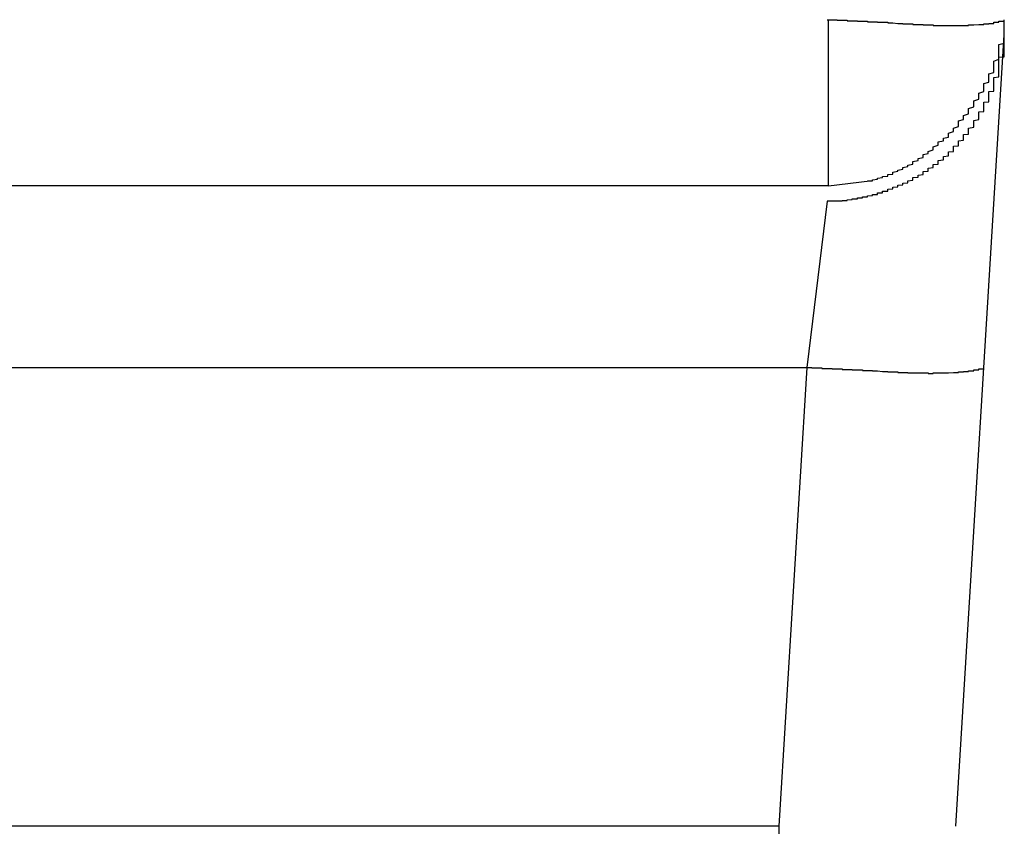
# Model space of a CAD drawing. Extents: x 16 to 2058, y 133 to 1706.
# Drawn here: x 1012 to 1014, y 142 to 144 of the extents above; entities that cross this region are included whole.
import ezdxf

# ---------------------------------------------------------------- set-up
doc = ezdxf.new("R2010")
doc.units = 0
doc.layers.get('0').update_dxf_attribs({"linetype": 'CONTINUOUS'})

msp = doc.modelspace()

# ---------------------------------------------------------------- linework, layer by layer
at = {"linetype": 'CONTINUOUS'}
for p, q in [((1013.5131, 143.7349), (1013.5131, 144.0634)), ((1013.7649, 142.4691), (1013.8606, 144.033)), ((1013.5131, 143.7349), (576.386, 143.7349)), ((1013.5131, 143.7349), (1013.5945, 143.7445)), ((1013.471, 143.376), (1013.5112, 143.7045)), ((576.428, 143.376), (1013.471, 143.376)), ((1013.4156, 142.4691), (1013.471, 143.376)), ((1013.4156, 142.4691), (576.4835, 142.4691)), ((1013.4156, 142.1406), (1013.4156, 142.4691))]:
    msp.add_line(p, q, dxfattribs=at)
for points in [[(1013.51, 144.063, 0), (1013.52, 144.063, 0), (1013.52, 144.063, 0), (1013.52, 144.063, 0), (1013.52, 144.063, 0), (1013.52, 144.063, 0), (1013.53, 144.063, 0), (1013.53, 144.063, 0), (1013.53, 144.062, 0), (1013.53, 144.062, 0), (1013.53, 144.062, 0), (1013.54, 144.062, 0), (1013.54, 144.062, 0), (1013.54, 144.062, 0), (1013.54, 144.062, 0), (1013.54, 144.062, 0), (1013.55, 144.062, 0), (1013.55, 144.061, 0), (1013.55, 144.061, 0), (1013.55, 144.061, 0), (1013.56, 144.061, 0), (1013.56, 144.061, 0), (1013.56, 144.061, 0), (1013.56, 144.061, 0), (1013.56, 144.061, 0), (1013.57, 144.061, 0), (1013.57, 144.06, 0), (1013.57, 144.06, 0), (1013.57, 144.06, 0), (1013.57, 144.06, 0), (1013.58, 144.06, 0), (1013.58, 144.06, 0), (1013.58, 144.06, 0), (1013.58, 144.06, 0), (1013.58, 144.06, 0), (1013.59, 144.06, 0), (1013.59, 144.06, 0), (1013.59, 144.059, 0), (1013.59, 144.059, 0), (1013.6, 144.059, 0), (1013.6, 144.059, 0), (1013.6, 144.059, 0), (1013.6, 144.059, 0), (1013.6, 144.059, 0), (1013.61, 144.059, 0), (1013.61, 144.059, 0), (1013.61, 144.058, 0), (1013.61, 144.058, 0), (1013.61, 144.058, 0), (1013.62, 144.058, 0), (1013.62, 144.058, 0), (1013.62, 144.058, 0), (1013.62, 144.058, 0), (1013.63, 144.058, 0), (1013.63, 144.058, 0), (1013.63, 144.057, 0), (1013.63, 144.057, 0), (1013.63, 144.057, 0), (1013.64, 144.057, 0), (1013.64, 144.057, 0), (1013.64, 144.057, 0), (1013.64, 144.057, 0), (1013.64, 144.057, 0), (1013.65, 144.056, 0), (1013.65, 144.056, 0), (1013.65, 144.056, 0), (1013.65, 144.056, 0), (1013.65, 144.056, 0), (1013.66, 144.056, 0), (1013.66, 144.056, 0), (1013.66, 144.056, 0), (1013.66, 144.055, 0), (1013.67, 144.055, 0), (1013.67, 144.055, 0), (1013.67, 144.055, 0), (1013.67, 144.055, 0), (1013.67, 144.055, 0), (1013.68, 144.055, 0), (1013.68, 144.055, 0), (1013.68, 144.054, 0), (1013.68, 144.054, 0), (1013.68, 144.054, 0), (1013.69, 144.054, 0), (1013.69, 144.054, 0), (1013.69, 144.054, 0), (1013.69, 144.054, 0), (1013.7, 144.054, 0), (1013.7, 144.054, 0), (1013.7, 144.053, 0), (1013.7, 144.053, 0), (1013.7, 144.053, 0), (1013.71, 144.053, 0), (1013.71, 144.053, 0), (1013.71, 144.053, 0), (1013.71, 144.053, 0), (1013.71, 144.053, 0), (1013.72, 144.053, 0), (1013.72, 144.053, 0), (1013.72, 144.053, 0), (1013.72, 144.052, 0), (1013.73, 144.052, 0), (1013.73, 144.052, 0), (1013.73, 144.052, 0), (1013.73, 144.052, 0), (1013.73, 144.052, 0), (1013.74, 144.052, 0), (1013.74, 144.052, 0), (1013.74, 144.052, 0), (1013.74, 144.052, 0), (1013.74, 144.052, 0), (1013.75, 144.052, 0), (1013.75, 144.052, 0), (1013.75, 144.052, 0), (1013.75, 144.052, 0), (1013.75, 144.052, 0), (1013.76, 144.052, 0), (1013.76, 144.052, 0), (1013.76, 144.052, 0), (1013.76, 144.052, 0), (1013.77, 144.052, 0), (1013.77, 144.052, 0), (1013.77, 144.052, 0), (1013.77, 144.052, 0), (1013.77, 144.052, 0), (1013.78, 144.052, 0), (1013.78, 144.052, 0), (1013.78, 144.052, 0), (1013.78, 144.052, 0), (1013.78, 144.052, 0), (1013.79, 144.052, 0), (1013.79, 144.053, 0), (1013.79, 144.053, 0), (1013.79, 144.053, 0), (1013.8, 144.053, 0), (1013.8, 144.053, 0), (1013.8, 144.053, 0), (1013.8, 144.053, 0), (1013.8, 144.053, 0), (1013.81, 144.054, 0), (1013.81, 144.054, 0), (1013.81, 144.054, 0), (1013.81, 144.054, 0), (1013.81, 144.054, 0), (1013.82, 144.054, 0), (1013.82, 144.055, 0), (1013.82, 144.055, 0), (1013.82, 144.055, 0), (1013.82, 144.055, 0), (1013.83, 144.055, 0), (1013.83, 144.056, 0), (1013.83, 144.056, 0), (1013.83, 144.056, 0), (1013.84, 144.056, 0), (1013.84, 144.057, 0), (1013.84, 144.057, 0), (1013.84, 144.057, 0), (1013.84, 144.058, 0), (1013.85, 144.058, 0), (1013.85, 144.058, 0), (1013.85, 144.059, 0)], [(1013.59, 143.745, 0), (1013.6, 143.745, 0), (1013.6, 143.746, 0), (1013.6, 143.747, 0), (1013.61, 143.748, 0), (1013.61, 143.749, 0), (1013.61, 143.75, 0), (1013.62, 143.751, 0), (1013.62, 143.752, 0), (1013.62, 143.753, 0), (1013.63, 143.754, 0), (1013.63, 143.756, 0), (1013.63, 143.757, 0), (1013.64, 143.758, 0), (1013.64, 143.759, 0), (1013.64, 143.761, 0), (1013.64, 143.762, 0), (1013.65, 143.764, 0), (1013.65, 143.765, 0), (1013.65, 143.766, 0), (1013.66, 143.768, 0), (1013.66, 143.77, 0), (1013.66, 143.771, 0), (1013.67, 143.773, 0), (1013.67, 143.774, 0), (1013.67, 143.776, 0), (1013.68, 143.778, 0), (1013.68, 143.78, 0), (1013.68, 143.782, 0), (1013.68, 143.783, 0), (1013.69, 143.785, 0), (1013.69, 143.787, 0), (1013.69, 143.789, 0), (1013.7, 143.791, 0), (1013.7, 143.793, 0), (1013.7, 143.795, 0), (1013.7, 143.797, 0), (1013.71, 143.799, 0), (1013.71, 143.801, 0), (1013.71, 143.803, 0), (1013.72, 143.806, 0), (1013.72, 143.808, 0), (1013.72, 143.81, 0), (1013.72, 143.812, 0), (1013.73, 143.815, 0), (1013.73, 143.817, 0), (1013.73, 143.819, 0), (1013.73, 143.822, 0), (1013.74, 143.824, 0), (1013.74, 143.826, 0), (1013.74, 143.829, 0), (1013.75, 143.831, 0), (1013.75, 143.834, 0), (1013.75, 143.836, 0), (1013.75, 143.839, 0), (1013.76, 143.842, 0), (1013.76, 143.844, 0), (1013.76, 143.847, 0), (1013.76, 143.849, 0), (1013.77, 143.852, 0), (1013.77, 143.855, 0), (1013.77, 143.857, 0), (1013.77, 143.86, 0), (1013.77, 143.863, 0), (1013.78, 143.866, 0), (1013.78, 143.868, 0), (1013.78, 143.871, 0), (1013.78, 143.874, 0), (1013.79, 143.877, 0), (1013.79, 143.88, 0), (1013.79, 143.882, 0), (1013.79, 143.885, 0), (1013.79, 143.888, 0), (1013.8, 143.891, 0), (1013.8, 143.894, 0), (1013.8, 143.897, 0), (1013.8, 143.9, 0), (1013.8, 143.903, 0), (1013.81, 143.906, 0), (1013.81, 143.909, 0), (1013.81, 143.912, 0), (1013.81, 143.915, 0), (1013.81, 143.918, 0), (1013.82, 143.921, 0), (1013.82, 143.924, 0), (1013.82, 143.927, 0), (1013.82, 143.93, 0), (1013.82, 143.934, 0), (1013.82, 143.937, 0), (1013.83, 143.94, 0), (1013.83, 143.943, 0), (1013.83, 143.946, 0), (1013.83, 143.949, 0), (1013.83, 143.953, 0), (1013.83, 143.956, 0), (1013.84, 143.959, 0), (1013.84, 143.962, 0), (1013.84, 143.965, 0), (1013.84, 143.969, 0), (1013.84, 143.972, 0), (1013.84, 143.975, 0), (1013.84, 143.978, 0), (1013.84, 143.981, 0), (1013.85, 143.985, 0), (1013.85, 143.988, 0), (1013.85, 143.991, 0), (1013.85, 143.994, 0), (1013.85, 143.998, 0), (1013.85, 144.001, 0), (1013.85, 144.004, 0), (1013.85, 144.008, 0), (1013.85, 144.011, 0), (1013.85, 144.014, 0), (1013.86, 144.017, 0), (1013.86, 144.021, 0), (1013.86, 144.024, 0), (1013.86, 144.027, 0), (1013.86, 144.031, 0), (1013.86, 144.034, 0), (1013.86, 144.037, 0), (1013.86, 144.04, 0), (1013.86, 144.044, 0), (1013.86, 144.047, 0), (1013.86, 144.05, 0), (1013.86, 144.054, 0), (1013.86, 144.057, 0), (1013.86, 144.06, 0), (1013.86, 144.063, 0)], [(1013.85, 144.059, 0), (1013.85, 144.059, 0), (1013.85, 144.059, 0), (1013.85, 144.059, 0), (1013.85, 144.059, 0), (1013.85, 144.059, 0), (1013.85, 144.059, 0), (1013.85, 144.059, 0), (1013.85, 144.059, 0), (1013.85, 144.059, 0), (1013.85, 144.059, 0), (1013.85, 144.059, 0), (1013.85, 144.059, 0), (1013.85, 144.059, 0), (1013.85, 144.059, 0), (1013.85, 144.059, 0), (1013.85, 144.059, 0), (1013.85, 144.059, 0), (1013.85, 144.059, 0), (1013.85, 144.059, 0), (1013.85, 144.059, 0), (1013.85, 144.059, 0), (1013.85, 144.059, 0), (1013.85, 144.059, 0), (1013.85, 144.059, 0), (1013.85, 144.059, 0), (1013.85, 144.059, 0), (1013.85, 144.059, 0), (1013.85, 144.059, 0), (1013.85, 144.059, 0), (1013.85, 144.059, 0), (1013.85, 144.059, 0), (1013.85, 144.059, 0), (1013.85, 144.059, 0), (1013.85, 144.059, 0), (1013.85, 144.059, 0), (1013.85, 144.059, 0), (1013.85, 144.059, 0), (1013.85, 144.059, 0), (1013.85, 144.059, 0), (1013.85, 144.059, 0), (1013.85, 144.059, 0), (1013.85, 144.059, 0), (1013.85, 144.059, 0), (1013.85, 144.059, 0), (1013.85, 144.059, 0), (1013.85, 144.059, 0), (1013.85, 144.059, 0), (1013.85, 144.059, 0), (1013.85, 144.059, 0), (1013.85, 144.059, 0), (1013.85, 144.059, 0), (1013.85, 144.059, 0), (1013.85, 144.059, 0), (1013.85, 144.059, 0), (1013.85, 144.059, 0), (1013.85, 144.059, 0), (1013.85, 144.059, 0), (1013.85, 144.059, 0), (1013.85, 144.059, 0), (1013.85, 144.06, 0), (1013.85, 144.06, 0), (1013.85, 144.06, 0), (1013.86, 144.06, 0), (1013.86, 144.06, 0), (1013.86, 144.06, 0), (1013.86, 144.06, 0), (1013.86, 144.06, 0), (1013.86, 144.06, 0), (1013.86, 144.06, 0), (1013.86, 144.06, 0), (1013.86, 144.06, 0), (1013.86, 144.06, 0), (1013.86, 144.06, 0), (1013.86, 144.06, 0), (1013.86, 144.06, 0), (1013.86, 144.06, 0), (1013.86, 144.06, 0), (1013.86, 144.06, 0), (1013.86, 144.06, 0), (1013.86, 144.06, 0), (1013.86, 144.06, 0), (1013.86, 144.06, 0), (1013.86, 144.06, 0), (1013.86, 144.06, 0), (1013.86, 144.06, 0), (1013.86, 144.06, 0), (1013.86, 144.06, 0), (1013.86, 144.06, 0), (1013.86, 144.06, 0), (1013.86, 144.06, 0), (1013.86, 144.06, 0), (1013.86, 144.06, 0), (1013.86, 144.06, 0), (1013.86, 144.06, 0), (1013.86, 144.06, 0), (1013.86, 144.06, 0), (1013.86, 144.06, 0), (1013.86, 144.06, 0), (1013.86, 144.06, 0), (1013.86, 144.06, 0), (1013.86, 144.06, 0), (1013.86, 144.061, 0), (1013.86, 144.061, 0), (1013.86, 144.061, 0), (1013.86, 144.061, 0), (1013.86, 144.061, 0), (1013.86, 144.061, 0), (1013.86, 144.061, 0), (1013.86, 144.061, 0), (1013.86, 144.061, 0), (1013.86, 144.061, 0), (1013.86, 144.061, 0), (1013.86, 144.061, 0), (1013.86, 144.061, 0), (1013.86, 144.061, 0), (1013.86, 144.061, 0), (1013.86, 144.061, 0), (1013.86, 144.061, 0), (1013.86, 144.061, 0), (1013.86, 144.061, 0), (1013.86, 144.061, 0), (1013.86, 144.061, 0), (1013.86, 144.061, 0), (1013.86, 144.061, 0), (1013.86, 144.061, 0), (1013.86, 144.061, 0), (1013.86, 144.061, 0), (1013.86, 144.061, 0), (1013.86, 144.061, 0), (1013.86, 144.062, 0), (1013.86, 144.062, 0), (1013.86, 144.062, 0), (1013.86, 144.062, 0), (1013.86, 144.062, 0), (1013.86, 144.062, 0), (1013.86, 144.062, 0), (1013.86, 144.062, 0), (1013.86, 144.062, 0), (1013.86, 144.062, 0), (1013.86, 144.062, 0), (1013.86, 144.062, 0), (1013.86, 144.062, 0), (1013.86, 144.062, 0), (1013.86, 144.062, 0), (1013.86, 144.062, 0), (1013.86, 144.062, 0), (1013.86, 144.062, 0), (1013.86, 144.063, 0), (1013.86, 144.063, 0), (1013.86, 144.063, 0), (1013.86, 144.063, 0), (1013.86, 144.063, 0), (1013.86, 144.063, 0), (1013.86, 144.063, 0), (1013.86, 144.063, 0), (1013.86, 144.063, 0), (1013.86, 144.063, 0), (1013.86, 144.063, 0), (1013.86, 144.063, 0)], [(1013.84, 143.947, 0), (1013.84, 143.947, 0), (1013.84, 143.948, 0), (1013.84, 143.948, 0), (1013.84, 143.949, 0), (1013.84, 143.949, 0), (1013.85, 143.95, 0), (1013.85, 143.951, 0), (1013.85, 143.951, 0), (1013.85, 143.952, 0), (1013.85, 143.952, 0), (1013.85, 143.953, 0), (1013.85, 143.953, 0), (1013.85, 143.954, 0), (1013.85, 143.954, 0), (1013.85, 143.955, 0), (1013.85, 143.955, 0), (1013.85, 143.956, 0), (1013.85, 143.956, 0), (1013.85, 143.957, 0), (1013.85, 143.957, 0), (1013.85, 143.958, 0), (1013.85, 143.958, 0), (1013.85, 143.959, 0), (1013.85, 143.96, 0), (1013.85, 143.96, 0), (1013.85, 143.961, 0), (1013.85, 143.961, 0), (1013.85, 143.962, 0), (1013.85, 143.962, 0), (1013.85, 143.963, 0), (1013.85, 143.963, 0), (1013.85, 143.964, 0), (1013.85, 143.964, 0), (1013.85, 143.965, 0), (1013.85, 143.965, 0), (1013.85, 143.966, 0), (1013.85, 143.966, 0), (1013.85, 143.967, 0), (1013.85, 143.968, 0), (1013.85, 143.968, 0), (1013.85, 143.969, 0), (1013.85, 143.969, 0), (1013.85, 143.97, 0), (1013.85, 143.97, 0), (1013.85, 143.971, 0), (1013.85, 143.971, 0), (1013.85, 143.972, 0), (1013.85, 143.972, 0), (1013.85, 143.973, 0), (1013.85, 143.973, 0), (1013.85, 143.974, 0), (1013.85, 143.975, 0), (1013.85, 143.975, 0), (1013.85, 143.976, 0), (1013.85, 143.976, 0), (1013.85, 143.977, 0), (1013.85, 143.977, 0), (1013.85, 143.978, 0), (1013.85, 143.978, 0), (1013.85, 143.979, 0), (1013.85, 143.979, 0), (1013.85, 143.98, 0), (1013.85, 143.98, 0), (1013.85, 143.981, 0), (1013.85, 143.982, 0), (1013.85, 143.982, 0), (1013.85, 143.983, 0), (1013.85, 143.983, 0), (1013.85, 143.984, 0), (1013.85, 143.984, 0), (1013.85, 143.985, 0), (1013.85, 143.985, 0), (1013.85, 143.986, 0), (1013.85, 143.986, 0), (1013.85, 143.987, 0), (1013.85, 143.988, 0), (1013.85, 143.988, 0), (1013.85, 143.989, 0), (1013.85, 143.989, 0), (1013.86, 143.99, 0), (1013.86, 143.99, 0), (1013.86, 143.991, 0), (1013.86, 143.991, 0), (1013.86, 143.992, 0), (1013.86, 143.992, 0), (1013.86, 143.993, 0), (1013.86, 143.993, 0), (1013.86, 143.994, 0), (1013.86, 143.995, 0), (1013.86, 143.995, 0), (1013.86, 143.996, 0), (1013.86, 143.996, 0), (1013.86, 143.997, 0), (1013.86, 143.997, 0), (1013.86, 143.998, 0), (1013.86, 143.998, 0), (1013.86, 143.999, 0), (1013.86, 144, 0), (1013.86, 144, 0), (1013.86, 144.001, 0), (1013.86, 144.001, 0), (1013.86, 144.002, 0), (1013.86, 144.002, 0), (1013.86, 144.003, 0), (1013.86, 144.003, 0), (1013.86, 144.004, 0), (1013.86, 144.004, 0), (1013.86, 144.005, 0), (1013.86, 144.006, 0), (1013.86, 144.006, 0), (1013.86, 144.007, 0), (1013.86, 144.007, 0), (1013.86, 144.008, 0), (1013.86, 144.008, 0), (1013.86, 144.009, 0), (1013.86, 144.009, 0), (1013.86, 144.01, 0), (1013.86, 144.01, 0), (1013.86, 144.011, 0), (1013.86, 144.012, 0), (1013.86, 144.012, 0), (1013.86, 144.013, 0), (1013.86, 144.013, 0), (1013.86, 144.014, 0), (1013.86, 144.014, 0), (1013.86, 144.015, 0), (1013.86, 144.015, 0), (1013.86, 144.016, 0), (1013.86, 144.017, 0), (1013.86, 144.017, 0), (1013.86, 144.018, 0), (1013.86, 144.018, 0), (1013.86, 144.019, 0), (1013.86, 144.019, 0), (1013.86, 144.02, 0), (1013.86, 144.02, 0), (1013.86, 144.021, 0), (1013.86, 144.021, 0), (1013.86, 144.022, 0), (1013.86, 144.023, 0), (1013.86, 144.023, 0), (1013.86, 144.024, 0), (1013.86, 144.024, 0), (1013.86, 144.025, 0), (1013.86, 144.025, 0), (1013.86, 144.026, 0), (1013.86, 144.026, 0), (1013.86, 144.027, 0), (1013.86, 144.028, 0), (1013.86, 144.028, 0), (1013.86, 144.029, 0), (1013.86, 144.029, 0), (1013.86, 144.03, 0), (1013.86, 144.03, 0), (1013.86, 144.031, 0), (1013.86, 144.031, 0), (1013.86, 144.032, 0), (1013.86, 144.032, 0), (1013.86, 144.033, 0)], [(1013.75, 143.8, 0), (1013.75, 143.8, 0), (1013.75, 143.801, 0), (1013.75, 143.802, 0), (1013.76, 143.803, 0), (1013.76, 143.804, 0), (1013.76, 143.805, 0), (1013.76, 143.806, 0), (1013.76, 143.807, 0), (1013.76, 143.808, 0), (1013.76, 143.809, 0), (1013.76, 143.81, 0), (1013.76, 143.811, 0), (1013.76, 143.812, 0), (1013.76, 143.813, 0), (1013.77, 143.814, 0), (1013.77, 143.815, 0), (1013.77, 143.816, 0), (1013.77, 143.817, 0), (1013.77, 143.818, 0), (1013.77, 143.819, 0), (1013.77, 143.82, 0), (1013.77, 143.821, 0), (1013.77, 143.822, 0), (1013.77, 143.823, 0), (1013.77, 143.824, 0), (1013.78, 143.825, 0), (1013.78, 143.827, 0), (1013.78, 143.828, 0), (1013.78, 143.829, 0), (1013.78, 143.83, 0), (1013.78, 143.831, 0), (1013.78, 143.832, 0), (1013.78, 143.833, 0), (1013.78, 143.834, 0), (1013.78, 143.835, 0), (1013.78, 143.836, 0), (1013.79, 143.837, 0), (1013.79, 143.838, 0), (1013.79, 143.839, 0), (1013.79, 143.841, 0), (1013.79, 143.842, 0), (1013.79, 143.843, 0), (1013.79, 143.844, 0), (1013.79, 143.845, 0), (1013.79, 143.846, 0), (1013.79, 143.847, 0), (1013.79, 143.848, 0), (1013.79, 143.849, 0), (1013.8, 143.851, 0), (1013.8, 143.852, 0), (1013.8, 143.853, 0), (1013.8, 143.854, 0), (1013.8, 143.855, 0), (1013.8, 143.856, 0), (1013.8, 143.857, 0), (1013.8, 143.859, 0), (1013.8, 143.86, 0), (1013.8, 143.861, 0), (1013.8, 143.862, 0), (1013.8, 143.863, 0), (1013.8, 143.864, 0), (1013.81, 143.866, 0), (1013.81, 143.867, 0), (1013.81, 143.868, 0), (1013.81, 143.869, 0), (1013.81, 143.87, 0), (1013.81, 143.872, 0), (1013.81, 143.873, 0), (1013.81, 143.874, 0), (1013.81, 143.875, 0), (1013.81, 143.876, 0), (1013.81, 143.877, 0), (1013.81, 143.879, 0), (1013.81, 143.88, 0), (1013.81, 143.881, 0), (1013.82, 143.882, 0), (1013.82, 143.884, 0), (1013.82, 143.885, 0), (1013.82, 143.886, 0), (1013.82, 143.887, 0), (1013.82, 143.888, 0), (1013.82, 143.89, 0), (1013.82, 143.891, 0), (1013.82, 143.892, 0), (1013.82, 143.893, 0), (1013.82, 143.895, 0), (1013.82, 143.896, 0), (1013.82, 143.897, 0), (1013.82, 143.898, 0), (1013.82, 143.9, 0), (1013.83, 143.901, 0), (1013.83, 143.902, 0), (1013.83, 143.903, 0), (1013.83, 143.905, 0), (1013.83, 143.906, 0), (1013.83, 143.907, 0), (1013.83, 143.908, 0), (1013.83, 143.91, 0), (1013.83, 143.911, 0), (1013.83, 143.912, 0), (1013.83, 143.913, 0), (1013.83, 143.915, 0), (1013.83, 143.916, 0), (1013.83, 143.917, 0), (1013.83, 143.918, 0), (1013.83, 143.92, 0), (1013.83, 143.921, 0), (1013.84, 143.922, 0), (1013.84, 143.924, 0), (1013.84, 143.925, 0), (1013.84, 143.926, 0), (1013.84, 143.927, 0), (1013.84, 143.929, 0), (1013.84, 143.93, 0), (1013.84, 143.931, 0), (1013.84, 143.933, 0), (1013.84, 143.934, 0), (1013.84, 143.935, 0), (1013.84, 143.936, 0), (1013.84, 143.938, 0), (1013.84, 143.939, 0), (1013.84, 143.94, 0), (1013.84, 143.942, 0), (1013.84, 143.943, 0), (1013.84, 143.944, 0), (1013.84, 143.946, 0), (1013.84, 143.947, 0)], [(1013.51, 143.705, 0), (1013.51, 143.705, 0), (1013.52, 143.705, 0), (1013.52, 143.705, 0), (1013.52, 143.705, 0), (1013.52, 143.705, 0), (1013.52, 143.705, 0), (1013.53, 143.705, 0), (1013.53, 143.705, 0), (1013.53, 143.705, 0), (1013.53, 143.705, 0), (1013.53, 143.705, 0), (1013.54, 143.705, 0), (1013.54, 143.706, 0), (1013.54, 143.706, 0), (1013.54, 143.706, 0), (1013.54, 143.706, 0), (1013.55, 143.706, 0), (1013.55, 143.707, 0), (1013.55, 143.707, 0), (1013.55, 143.707, 0), (1013.55, 143.707, 0), (1013.56, 143.708, 0), (1013.56, 143.708, 0), (1013.56, 143.708, 0), (1013.56, 143.709, 0), (1013.56, 143.709, 0), (1013.57, 143.709, 0), (1013.57, 143.71, 0), (1013.57, 143.71, 0), (1013.57, 143.71, 0), (1013.57, 143.711, 0), (1013.58, 143.711, 0), (1013.58, 143.712, 0), (1013.58, 143.712, 0), (1013.58, 143.712, 0), (1013.58, 143.713, 0), (1013.59, 143.713, 0), (1013.59, 143.714, 0), (1013.59, 143.714, 0), (1013.59, 143.715, 0), (1013.59, 143.715, 0), (1013.6, 143.716, 0), (1013.6, 143.716, 0), (1013.6, 143.717, 0), (1013.6, 143.718, 0), (1013.61, 143.718, 0), (1013.61, 143.719, 0), (1013.61, 143.719, 0), (1013.61, 143.72, 0), (1013.61, 143.721, 0), (1013.62, 143.721, 0), (1013.62, 143.722, 0), (1013.62, 143.722, 0), (1013.62, 143.723, 0), (1013.62, 143.724, 0), (1013.63, 143.724, 0), (1013.63, 143.725, 0), (1013.63, 143.726, 0), (1013.63, 143.727, 0), (1013.63, 143.727, 0), (1013.63, 143.728, 0), (1013.64, 143.729, 0), (1013.64, 143.73, 0), (1013.64, 143.73, 0), (1013.64, 143.731, 0), (1013.64, 143.732, 0), (1013.65, 143.733, 0), (1013.65, 143.734, 0), (1013.65, 143.734, 0), (1013.65, 143.735, 0), (1013.65, 143.736, 0), (1013.66, 143.737, 0), (1013.66, 143.738, 0), (1013.66, 143.739, 0), (1013.66, 143.74, 0), (1013.66, 143.74, 0), (1013.67, 143.741, 0), (1013.67, 143.742, 0), (1013.67, 143.743, 0), (1013.67, 143.744, 0), (1013.67, 143.745, 0), (1013.68, 143.746, 0), (1013.68, 143.747, 0), (1013.68, 143.748, 0), (1013.68, 143.749, 0), (1013.68, 143.75, 0), (1013.68, 143.751, 0), (1013.69, 143.752, 0), (1013.69, 143.753, 0), (1013.69, 143.754, 0), (1013.69, 143.755, 0), (1013.69, 143.756, 0), (1013.7, 143.757, 0), (1013.7, 143.758, 0), (1013.7, 143.76, 0), (1013.7, 143.761, 0), (1013.7, 143.762, 0), (1013.7, 143.763, 0), (1013.71, 143.764, 0), (1013.71, 143.765, 0), (1013.71, 143.766, 0), (1013.71, 143.768, 0), (1013.71, 143.769, 0), (1013.71, 143.77, 0), (1013.72, 143.771, 0), (1013.72, 143.772, 0), (1013.72, 143.773, 0), (1013.72, 143.775, 0), (1013.72, 143.776, 0), (1013.72, 143.777, 0), (1013.73, 143.778, 0), (1013.73, 143.78, 0), (1013.73, 143.781, 0), (1013.73, 143.782, 0), (1013.73, 143.783, 0), (1013.73, 143.785, 0), (1013.74, 143.786, 0), (1013.74, 143.787, 0), (1013.74, 143.789, 0), (1013.74, 143.79, 0), (1013.74, 143.791, 0), (1013.74, 143.793, 0), (1013.75, 143.794, 0), (1013.75, 143.795, 0), (1013.75, 143.797, 0), (1013.75, 143.798, 0), (1013.75, 143.8, 0)], [(1013.47, 143.376, 0), (1013.47, 143.376, 0), (1013.48, 143.376, 0), (1013.48, 143.376, 0), (1013.48, 143.376, 0), (1013.48, 143.375, 0), (1013.48, 143.375, 0), (1013.49, 143.375, 0), (1013.49, 143.375, 0), (1013.49, 143.375, 0), (1013.49, 143.375, 0), (1013.49, 143.375, 0), (1013.5, 143.375, 0), (1013.5, 143.374, 0), (1013.5, 143.374, 0), (1013.5, 143.374, 0), (1013.5, 143.374, 0), (1013.51, 143.374, 0), (1013.51, 143.374, 0), (1013.51, 143.374, 0), (1013.51, 143.374, 0), (1013.52, 143.374, 0), (1013.52, 143.374, 0), (1013.52, 143.373, 0), (1013.52, 143.373, 0), (1013.52, 143.373, 0), (1013.53, 143.373, 0), (1013.53, 143.373, 0), (1013.53, 143.373, 0), (1013.53, 143.373, 0), (1013.53, 143.373, 0), (1013.54, 143.373, 0), (1013.54, 143.373, 0), (1013.54, 143.372, 0), (1013.54, 143.372, 0), (1013.55, 143.372, 0), (1013.55, 143.372, 0), (1013.55, 143.372, 0), (1013.55, 143.372, 0), (1013.55, 143.372, 0), (1013.56, 143.372, 0), (1013.56, 143.372, 0), (1013.56, 143.372, 0), (1013.56, 143.371, 0), (1013.56, 143.371, 0), (1013.57, 143.371, 0), (1013.57, 143.371, 0), (1013.57, 143.371, 0), (1013.57, 143.371, 0), (1013.57, 143.371, 0), (1013.58, 143.371, 0), (1013.58, 143.371, 0), (1013.58, 143.37, 0), (1013.58, 143.37, 0), (1013.59, 143.37, 0), (1013.59, 143.37, 0), (1013.59, 143.37, 0), (1013.59, 143.37, 0), (1013.59, 143.37, 0), (1013.6, 143.37, 0), (1013.6, 143.369, 0), (1013.6, 143.369, 0), (1013.6, 143.369, 0), (1013.6, 143.369, 0), (1013.61, 143.369, 0), (1013.61, 143.369, 0), (1013.61, 143.369, 0), (1013.61, 143.369, 0), (1013.62, 143.368, 0), (1013.62, 143.368, 0), (1013.62, 143.368, 0), (1013.62, 143.368, 0), (1013.62, 143.368, 0), (1013.63, 143.368, 0), (1013.63, 143.368, 0), (1013.63, 143.368, 0), (1013.63, 143.367, 0), (1013.63, 143.367, 0), (1013.64, 143.367, 0), (1013.64, 143.367, 0), (1013.64, 143.367, 0), (1013.64, 143.367, 0), (1013.64, 143.367, 0), (1013.65, 143.367, 0), (1013.65, 143.366, 0), (1013.65, 143.366, 0), (1013.65, 143.366, 0), (1013.66, 143.366, 0), (1013.66, 143.366, 0), (1013.66, 143.366, 0), (1013.66, 143.366, 0), (1013.66, 143.366, 0), (1013.67, 143.366, 0), (1013.67, 143.366, 0), (1013.67, 143.365, 0), (1013.67, 143.365, 0), (1013.67, 143.365, 0), (1013.68, 143.365, 0), (1013.68, 143.365, 0), (1013.68, 143.365, 0), (1013.68, 143.365, 0), (1013.69, 143.365, 0), (1013.69, 143.365, 0), (1013.69, 143.365, 0), (1013.69, 143.365, 0), (1013.69, 143.365, 0), (1013.7, 143.365, 0), (1013.7, 143.365, 0), (1013.7, 143.365, 0), (1013.7, 143.365, 0), (1013.7, 143.365, 0), (1013.71, 143.365, 0), (1013.71, 143.365, 0), (1013.71, 143.364, 0), (1013.71, 143.364, 0), (1013.72, 143.364, 0), (1013.72, 143.364, 0), (1013.72, 143.364, 0), (1013.72, 143.365, 0), (1013.72, 143.365, 0), (1013.73, 143.365, 0), (1013.73, 143.365, 0), (1013.73, 143.365, 0), (1013.73, 143.365, 0), (1013.73, 143.365, 0), (1013.74, 143.365, 0), (1013.74, 143.365, 0), (1013.74, 143.365, 0), (1013.74, 143.365, 0), (1013.74, 143.365, 0), (1013.75, 143.365, 0), (1013.75, 143.365, 0), (1013.75, 143.365, 0), (1013.75, 143.365, 0), (1013.76, 143.366, 0), (1013.76, 143.366, 0), (1013.76, 143.366, 0), (1013.76, 143.366, 0), (1013.76, 143.366, 0), (1013.77, 143.366, 0), (1013.77, 143.366, 0), (1013.77, 143.367, 0), (1013.77, 143.367, 0), (1013.77, 143.367, 0), (1013.78, 143.367, 0), (1013.78, 143.367, 0), (1013.78, 143.368, 0), (1013.78, 143.368, 0), (1013.78, 143.368, 0), (1013.79, 143.368, 0), (1013.79, 143.369, 0), (1013.79, 143.369, 0), (1013.79, 143.369, 0), (1013.8, 143.369, 0), (1013.8, 143.37, 0), (1013.8, 143.37, 0), (1013.8, 143.37, 0), (1013.8, 143.371, 0), (1013.81, 143.371, 0), (1013.81, 143.371, 0)], [(1013.81, 143.371, 0), (1013.81, 143.371, 0), (1013.81, 143.371, 0), (1013.81, 143.371, 0), (1013.81, 143.371, 0), (1013.81, 143.371, 0), (1013.81, 143.371, 0), (1013.81, 143.371, 0), (1013.81, 143.371, 0), (1013.81, 143.371, 0), (1013.81, 143.371, 0), (1013.81, 143.371, 0), (1013.81, 143.371, 0), (1013.81, 143.371, 0), (1013.81, 143.371, 0), (1013.81, 143.371, 0), (1013.81, 143.371, 0), (1013.81, 143.371, 0), (1013.81, 143.372, 0), (1013.81, 143.372, 0), (1013.81, 143.372, 0), (1013.81, 143.372, 0), (1013.81, 143.372, 0), (1013.81, 143.372, 0), (1013.81, 143.372, 0), (1013.81, 143.372, 0), (1013.81, 143.372, 0), (1013.81, 143.372, 0), (1013.81, 143.372, 0), (1013.81, 143.372, 0), (1013.81, 143.372, 0), (1013.81, 143.372, 0), (1013.81, 143.372, 0), (1013.81, 143.372, 0), (1013.81, 143.372, 0), (1013.81, 143.372, 0), (1013.81, 143.372, 0), (1013.81, 143.372, 0), (1013.81, 143.372, 0), (1013.81, 143.372, 0), (1013.81, 143.372, 0), (1013.81, 143.372, 0), (1013.81, 143.372, 0), (1013.81, 143.372, 0), (1013.81, 143.372, 0), (1013.81, 143.372, 0), (1013.81, 143.372, 0), (1013.81, 143.372, 0), (1013.81, 143.372, 0), (1013.81, 143.372, 0), (1013.81, 143.372, 0), (1013.81, 143.372, 0), (1013.81, 143.372, 0), (1013.81, 143.372, 0), (1013.81, 143.372, 0), (1013.81, 143.372, 0), (1013.81, 143.372, 0), (1013.81, 143.372, 0), (1013.81, 143.372, 0), (1013.81, 143.372, 0), (1013.81, 143.372, 0), (1013.81, 143.372, 0), (1013.81, 143.372, 0), (1013.81, 143.372, 0), (1013.81, 143.372, 0), (1013.81, 143.372, 0), (1013.81, 143.372, 0), (1013.81, 143.372, 0), (1013.81, 143.372, 0), (1013.81, 143.372, 0), (1013.81, 143.372, 0), (1013.81, 143.372, 0), (1013.81, 143.372, 0), (1013.81, 143.372, 0), (1013.81, 143.372, 0), (1013.81, 143.372, 0), (1013.81, 143.373, 0), (1013.81, 143.373, 0), (1013.81, 143.373, 0), (1013.81, 143.373, 0), (1013.81, 143.373, 0), (1013.81, 143.373, 0), (1013.81, 143.373, 0), (1013.81, 143.373, 0), (1013.81, 143.373, 0), (1013.81, 143.373, 0), (1013.81, 143.373, 0), (1013.82, 143.373, 0), (1013.82, 143.373, 0), (1013.82, 143.373, 0), (1013.82, 143.373, 0), (1013.82, 143.373, 0), (1013.82, 143.373, 0), (1013.82, 143.373, 0), (1013.82, 143.373, 0), (1013.82, 143.373, 0), (1013.82, 143.373, 0), (1013.82, 143.373, 0), (1013.82, 143.373, 0), (1013.82, 143.373, 0), (1013.82, 143.373, 0), (1013.82, 143.373, 0), (1013.82, 143.373, 0), (1013.82, 143.373, 0), (1013.82, 143.373, 0), (1013.82, 143.373, 0), (1013.82, 143.373, 0), (1013.82, 143.373, 0), (1013.82, 143.373, 0), (1013.82, 143.373, 0), (1013.82, 143.373, 0), (1013.82, 143.373, 0), (1013.82, 143.373, 0), (1013.82, 143.374, 0), (1013.82, 143.374, 0), (1013.82, 143.374, 0), (1013.82, 143.374, 0), (1013.82, 143.374, 0), (1013.82, 143.374, 0), (1013.82, 143.374, 0), (1013.82, 143.374, 0), (1013.82, 143.374, 0), (1013.82, 143.374, 0), (1013.82, 143.374, 0), (1013.82, 143.374, 0), (1013.82, 143.374, 0), (1013.82, 143.374, 0), (1013.82, 143.374, 0), (1013.82, 143.374, 0), (1013.82, 143.374, 0), (1013.82, 143.374, 0), (1013.82, 143.374, 0), (1013.82, 143.374, 0), (1013.82, 143.374, 0), (1013.82, 143.374, 0), (1013.82, 143.374, 0), (1013.82, 143.374, 0), (1013.82, 143.375, 0), (1013.82, 143.375, 0), (1013.82, 143.375, 0), (1013.82, 143.375, 0), (1013.82, 143.375, 0), (1013.82, 143.375, 0), (1013.82, 143.375, 0), (1013.82, 143.375, 0), (1013.82, 143.375, 0), (1013.82, 143.375, 0), (1013.82, 143.375, 0), (1013.82, 143.375, 0), (1013.82, 143.375, 0), (1013.82, 143.375, 0), (1013.82, 143.375, 0), (1013.82, 143.375, 0), (1013.82, 143.376, 0), (1013.82, 143.376, 0), (1013.82, 143.376, 0), (1013.82, 143.376, 0), (1013.82, 143.376, 0), (1013.82, 143.376, 0), (1013.82, 143.376, 0)]]:
    msp.add_polyline3d(points)

doc.saveas('drawing.dxf')
